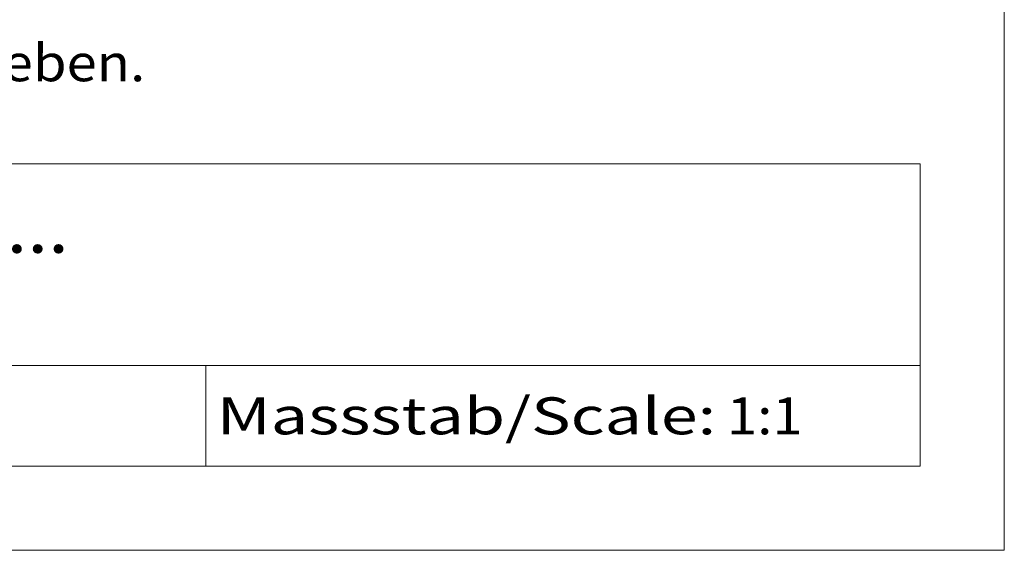
# Model space of a CAD drawing. Extents: x 10 to 831, y 10 to 584.
# Drawn here: x 772 to 831, y 10 to 42 of the extents above; entities that cross this region are included whole.
import ezdxf
from ezdxf.enums import TextEntityAlignment as Align

# ---------------------------------------------------------------- set-up
doc = ezdxf.new("R2010")
doc.units = 0
doc.header["$LTSCALE"] = 5
doc.header["$MEASUREMENT"] = 0
doc.layers.add('90000_FRAME', color=7, linetype='CONTINUOUS')
doc.styles.add('SIEMENS_SANS_BLACK', font='Arial.ttf')

msp = doc.modelspace()

# ---------------------------------------------------------------- linework, layer by layer
at = {"layer": '90000_FRAME', "color": 7, "linetype": 'Continuous', "lineweight": 13}
for p, q in [((831, 10), (831, 584)), ((691, 33), (826, 33)), ((826, 15), (826, 33)), ((741, 21), (826, 21)), ((783.5, 15), (783.5, 21)), ((691, 15), (826, 15)), ((831, 10), (10, 10))]:
    msp.add_line(p, q, dxfattribs=at)

# ---------------------------------------------------------------- texts
at = {"layer": '90000_FRAME', "color": 7, "linetype": 'Continuous', "lineweight": 13, "style": 'SIEMENS_SANS_BLACK'}
for s, width, p, p2 in [('Alle Bemassungswerte sind in Millimeter (mm) angegeben.', 1.102768, (691.559541, 37.906727), (779.904976, 37.906727)), ('Massstab/Scale:', 1.317205, (784.16, 16.9), (813.86, 16.9))]:
    msp.add_text(s, height=2.2, dxfattribs=dict(at, width=width)).set_placement(p, p2, align=Align.FIT)
for s, height, width, p in [('3VA11..-.EF42....', 3, 1.08807, (742.448083, 27.703142)), ('1:1', 2.2, 1.081798, (814.5, 16.900042))]:
    msp.add_text(s, height=height, dxfattribs=dict(at, width=width)).set_placement(p)

doc.saveas('drawing.dxf')
